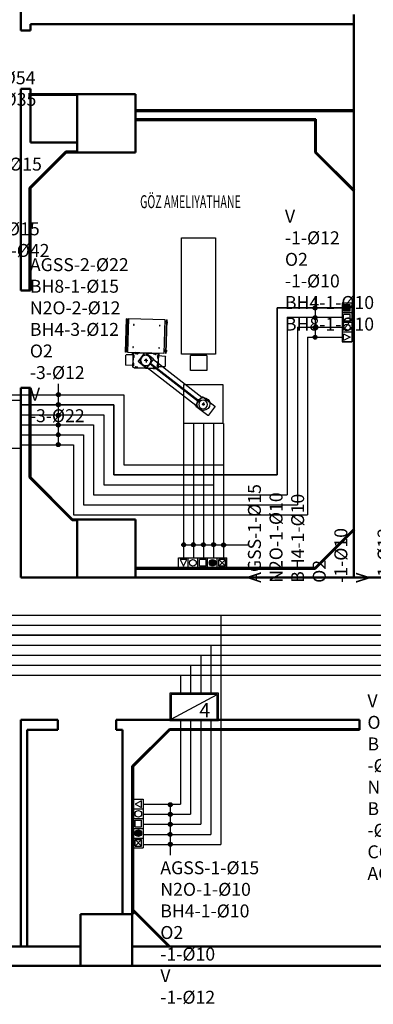
# Model space of a CAD drawing. Units: inches. Extents: x 64648 to 189303, y -140376 to -116342.
# Drawn here: x 126751 to 127296, y -124558 to -123036 of the extents above; entities that cross this region are included whole.
import ezdxf

# ---------------------------------------------------------------- set-up
doc = ezdxf.new("R2010")
doc.units = ezdxf.units.IN
doc.header["$MEASUREMENT"] = 0
for name, color, linetype in [('-MED GAZ HATTI', 220, 'Continuous'), ('_EA-BORU-KARBONDİOKSİT', 1, 'CARBONDIOXIDE_LINE'), ('MEDCAP', 7, 'Continuous'), ('MODUL', 7, 'Continuous'), ('pafta', 1, 'Continuous'), ('PANO', 2, 'Continuous'), ('PENDANT', 5, 'Continuous'), ('YATAK3', 7, 'Continuous'), ('YAZİ', 2, 'Continuous')]:
    doc.layers.add(name, color=color, linetype=linetype)
doc.layers.add('_EA-BORU-BAS. HAVA 8 BAR', color=252, linetype='Continuous', lineweight=35)
doc.layers.add('DUVAR', color=7, linetype='Continuous', lineweight=50)
doc.styles.add('100MH-040', font='arial.ttf', dxfattribs={"width": 0.6, "height": 0.4})
doc.styles.add('MAHAL', font='TROMANS.SHX', dxfattribs={"width": 0.5, "height": 0.6})
doc.styles.add('UNITE-YAZI', font='simplex.shx', dxfattribs={"height": 10})
doc.linetypes.add('AGSS-01', pattern='A,100,-5,["AGSS",Standard,S=2,R=0,X=5,Y=-1],-15', length=120)
doc.linetypes.add('AZOTPROTOKSIT_HATTI', pattern='A,1.25,-0.2,["N2O",Standard,S=0.1,R=0,X=-0.1,Y=-0.05],-0.25', length=1.7)
doc.linetypes.add('BASINÇLIHAVA4BAR_HATTI', pattern='A,1.25,-0.2,["BH4",Standard,S=0.1,R=0,X=-0.1,Y=-0.05],-0.25', length=1.7)
doc.linetypes.add('BASINÇLIHAVA8BAR_HATTI', pattern='A,1.25,-0.2,["BH8",Standard,S=0.1,R=0,X=-0.1,Y=-0.05],-0.25', length=1.7)
doc.linetypes.add('CARBONDIOXIDE_LINE', pattern='A,1.25,-0.2,["CO2",Standard,S=0.1,R=0,X=-0.1,Y=-0.05],-0.25', length=1.7)
doc.linetypes.add('OKSIJEN_HATTI', pattern='A,1.25,-0.2,["O2",Standard,S=0.1,R=0,X=-0.1,Y=-0.05],-0.15', length=1.6)
doc.linetypes.add('VAKUM_HATTI', pattern='A,1.25,-0.2,["V",Standard,S=0.1,R=0,X=-0.1,Y=-0.05],-0.1', length=1.55)

# ---------------------------------------------------------------- blocks, each defined once
blk = doc.blocks.new('pendant')
at = {"layer": 'PENDANT'}
for p, q in [((107308.2, -183825.7), (107255.9, -183826)), ((107255.9, -183826), (107256.2, -183881.7)), ((107307.8, -183822.1), (107256.2, -183822.5)), ((107256.2, -183823.6), (107256.2, -183822.5)), ((107256.2, -183823.6), (107307.8, -183823.2)), ((107258.8, -183823.5), (107258.9, -183826)), ((107259, -183822.3), (107259, -183822.4)), ((107259, -183822.3), (107259, -183822.4)), ((107260.9, -183822.3), (107259, -183822.3)), ((107260.9, -183822.3), (107259, -183822.3)), ((107259, -183822.4), (107259, -183822.4)), ((107259, -183822.4), (107259, -183822.4)), ((107259, -183822.4), (107259, -183822.4)), ((107259, -183822.4), (107261, -183822.4)), ((107260.9, -183822.3), (107261, -183822.4)), ((107260.9, -183822.3), (107261, -183822.3)), ((107260.9, -183822.3), (107261, -183822.3)), ((107261, -183822.4), (107261, -183822.3)), ((107261, -183822.4), (107261, -183822.4)), ((107261.1, -183823.5), (107261.1, -183826)), ((107302.9, -183823.3), (107303, -183825.7)), ((107303.1, -183822), (107303, -183822.1)), ((107303.1, -183822), (107303, -183822.1)), ((107305.1, -183822.1), (107303, -183822.1)), ((107303, -183822.1), (107303, -183822.1)), ((107303, -183822.1), (107303, -183822.1)), ((107303.1, -183822.1), (107303, -183822.1)), ((107303.1, -183822), (107305, -183822)), ((107303.1, -183822), (107305, -183822)), ((107305, -183822), (107305.1, -183822.1)), ((107305, -183822), (107305.1, -183822.1)), ((107305.1, -183822.1), (107305, -183822.1)), ((107305.1, -183822.1), (107305.1, -183822.1)), ((107305.1, -183822.1), (107305.1, -183822.1)), ((107307.8, -183822.1), (107305.1, -183822.1)), ((107305.2, -183823.2), (107305.2, -183825.7)), ((107307.8, -183822.1), (107307.8, -183822.1)), ((107307.8, -183823.2), (107307.8, -183822.1)), ((107308.6, -183881.4), (107308.2, -183825.7)), ((107311.8, -183832.9), (107308.2, -183832.9)), ((107311.8, -183834), (107308.2, -183834)), ((107310.5, -183834), (107329.9, -183833.9)), ((107329.9, -183834.1), (107310.5, -183834.2)), ((107311.8, -183834), (107312.1, -183823.4)), ((107312.1, -183834), (107312.1, -183834)), ((107312.6, -183834), (107312.2, -183834)), ((107315.6, -183833.8), (107312.5, -183833.8)), ((107327.5, -183822.8), (107312.7, -183822.9)), ((107315.9, -183834), (107314.5, -183834)), ((107315.9, -183834), (107315.9, -183834)), ((107324.4, -183833.9), (107325.9, -183833.9)), ((107324.4, -183833.9), (107324.4, -183833.9)), ((107324.8, -183833.7), (107327.8, -183833.7)), ((107327.7, -183833.9), (107328.2, -183833.9)), ((107328.5, -183833.9), (107328.1, -183823.3)), ((107328.2, -183833.9), (107328.2, -183833.9)), ((107308.3, -183841.1), (107308.3, -183838.1)), ((107308.7, -183871), (107308.5, -183836)), ((107308.5, -183838.2), (107308.5, -183837.7)), ((107308.5, -183838.2), (107308.5, -183837.7)), ((107308.5, -183837.7), (107308.5, -183837.7)), ((107308.5, -183841.5), (107308.5, -183841.5)), ((107308.7, -183836), (107308.9, -183871)), ((107331.9, -183870.8), (107331.6, -183835.9)), ((107331.9, -183835.9), (107332.1, -183870.8)), ((107331.9, -183837.5), (107331.9, -183837.5)), ((107331.9, -183838), (107331.9, -183837.6)), ((107331.9, -183841.3), (107331.9, -183839.9)), ((107331.9, -183841.3), (107331.9, -183841.3)), ((107332.1, -183841), (107332.1, -183837.9)), ((107317.4, -183854.1, 0.8), (107323.1, -183854.1, 0.8)), ((107320.3, -183857, 0.8), (107320.2, -183851.2, 0.8)), ((107308.5, -183865.9), (107308.5, -183869)), ((107312.1, -183873), (107308.5, -183873)), ((107312.1, -183874.1), (107308.5, -183874.1)), ((107308.7, -183865.5), (107308.7, -183865.5)), ((107308.7, -183865.6), (107308.7, -183867)), ((107308.7, -183868.8), (107308.7, -183869.3)), ((107308.7, -183869.3), (107308.7, -183869.3)), ((107310.7, -183872.8), (107330.1, -183872.6)), ((107330.1, -183872.9), (107310.7, -183873)), ((107312.1, -183873), (107312.5, -183883.6)), ((107312.9, -183873), (107312.4, -183873)), ((107312.4, -183873), (107312.4, -183873)), ((107315.8, -183873.2), (107312.8, -183873.2)), ((107316.2, -183873), (107314.7, -183873)), ((107316.2, -183873), (107316.2, -183873)), ((107324.7, -183872.9), (107326.1, -183872.9)), ((107324.7, -183872.9), (107324.7, -183872.9)), ((107325, -183873.1), (107328.1, -183873.1)), ((107327.9, -183872.9), (107328.4, -183872.9)), ((107328.4, -183872.9), (107328.4, -183872.9)), ((107328.8, -183872.9), (107328.5, -183883.5)), ((107332.1, -183865.4), (107332.1, -183866.9)), ((107332.1, -183865.4), (107332.1, -183865.4)), ((107332.1, -183868.7), (107332.1, -183869.2)), ((107332.1, -183869.2), (107332.1, -183869.2)), ((107332.3, -183865.7), (107332.3, -183868.8)), ((107256.2, -183881.7), (107308.6, -183881.4)), ((107256.6, -183884.1), (107308.2, -183883.8)), ((107256.6, -183884.1), (107256.6, -183885.3)), ((107308.2, -183884.9), (107256.6, -183885.3)), ((107256.6, -183885.3), (107256.6, -183885.3)), ((107259.2, -183884.1), (107259.2, -183881.7)), ((107259.4, -183885.2), (107259.4, -183885.3)), ((107261.3, -183885.3), (107259.4, -183885.4)), ((107259.4, -183885.4), (107259.4, -183885.3)), ((107259.4, -183885.4), (107259.4, -183885.3)), ((107259.4, -183885.3), (107259.4, -183885.3)), ((107259.4, -183885.3), (107259.4, -183885.3)), ((107259.4, -183885.3), (107261.4, -183885.3)), ((107261.3, -183885.4), (107259.4, -183885.4)), ((107261.3, -183885.3), (107261.4, -183885.3)), ((107261.3, -183885.4), (107261.4, -183885.3)), ((107261.3, -183885.3), (107261.4, -183885.3)), ((107261.4, -183885.2), (107261.4, -183885.3)), ((107261.4, -183885.3), (107261.4, -183885.3)), ((107261.5, -183884.1), (107261.5, -183881.7)), ((107303.3, -183883.8), (107303.3, -183881.4)), ((107303.5, -183885), (107303.5, -183885)), ((107303.5, -183885.1), (107303.5, -183885)), ((107303.5, -183885.1), (107303.5, -183885)), ((107303.5, -183885), (107303.5, -183885)), ((107303.5, -183885), (107303.5, -183885)), ((107303.5, -183885.1), (107305.4, -183885)), ((107305.5, -183885), (107303.5, -183885)), ((107303.5, -183885.1), (107305.4, -183885.1)), ((107305.5, -183885), (107305.4, -183885)), ((107305.4, -183885), (107305.5, -183885)), ((107305.4, -183885.1), (107305.5, -183885)), ((107305.5, -183884.9), (107305.5, -183885)), ((107308.2, -183884.9), (107305.5, -183885)), ((107305.5, -183885), (107305.5, -183885)), ((107305.6, -183883.8), (107305.6, -183881.4)), ((107308.2, -183883.8), (107308.2, -183884.9)), ((107308.2, -183884.9), (107308.2, -183884.9)), ((107327.9, -183884), (107313.1, -183884.1))]:
    blk.add_line(p, q, dxfattribs=at)
for centre, radius in [((107265.4, -183833.8), 0.501), ((107265.4, -183833.8), 0.251), ((107299.9, -183833.5), 0.501), ((107299.9, -183833.5), 0.251), ((107315.1, -183834.9), 0.668), ((107325.2, -183834.8), 0.668), ((107309.4, -183840.7), 0.668), ((107309.6, -183838.4), 0.668), ((107309.4, -183840.7), 0.334), ((107309.6, -183838.4), 0.334), ((107320.3, -183853.4), 8.35), ((107312.9, -183835.1), 0.668), ((107312.9, -183835.1), 0.334), ((107315.1, -183834.9), 0.334), ((107325.2, -183834.8), 0.334), ((107327.5, -183835), 0.668), ((107327.5, -183835), 0.334), ((107330.7, -183838.3), 0.668), ((107331, -183840.5), 0.668), ((107330.7, -183838.3), 0.334), ((107331, -183840.5), 0.334), ((107265.6, -183873.8), 0.501), ((107265.6, -183873.8), 0.251), ((107300.2, -183873.6), 0.501), ((107300.2, -183873.6), 0.251), ((107309.6, -183866.3), 0.668), ((107309.8, -183868.6), 0.668), ((107309.6, -183866.3), 0.334), ((107309.8, -183868.6), 0.334), ((107313.1, -183871.8), 0.668), ((107313.1, -183871.8), 0.334), ((107315.4, -183872.1), 0.668), ((107315.4, -183872.1), 0.334), ((107325.4, -183872), 0.668), ((107325.4, -183872), 0.334), ((107327.7, -183871.7), 0.668), ((107327.7, -183871.7), 0.334), ((107330.9, -183868.5), 0.668), ((107331.2, -183866.2), 0.668), ((107330.9, -183868.5), 0.334), ((107331.2, -183866.2), 0.334)]:
    blk.add_circle(centre, radius, dxfattribs=at)
for centre, radius, start, end in [((107310.5, -183836), 2, 90.3759, 180.3759), ((107310.5, -183836), 1.78, 90.3759, 180.3759), ((107312.7, -183823.4), 0.557, 90.3759, 178.3759), ((107312.5, -183834.2), 0.431, 90.4451, 148.0297), ((107312.2, -183834, 0), 0.0111, 180.3759, 270.3759), ((107315.6, -183834.2), 0.431, 32.7222, 90.3068), ((107315.9, -183834, 0), 0.0111, 270.3759, 0.3759), ((107324.8, -183834.1), 0.431, 90.4451, 148.0297), ((107324.4, -183833.9, 0), 0.0111, 180.3759, 270.3759), ((107327.5, -183823.3), 0.557, 2.3759, 90.3759), ((107327.8, -183834.1), 0.431, 32.7222, 90.3068), ((107328.2, -183833.9, 0), 0.0111, 270.3759, 0.3759), ((107329.9, -183835.9), 2, 0.3759, 90.3759), ((107329.9, -183835.9), 1.78, 0.3759, 90.3759), ((107308.7, -183838.1), 0.431, 122.7222, 180.3068), ((107308.7, -183841.1), 0.431, 180.4451, 238.0297), ((107308.5, -183837.7, 0), 0.0111, 0.3759, 90.3759), ((107308.5, -183841.5, 0), 0.0111, 270.3759, 0.3759), ((107312.9, -183835.1), 0.334, 88.1905, 239.3732), ((107312.7, -183835.5), 0.0557, 47.6441, 59.3732), ((107315.1, -183834.9), 0.334, 88.1905, 219.3207), ((107314.8, -183835.1), 0.0557, 24.376, 39.3207), ((107327.1, -183835), 0.0557, 338.7323, 0.3759), ((107327.5, -183835), 0.334, 90.7668, 180.3759), ((107330.4, -183838.1), 0.0557, 310.7543, 329.3732), ((107330.7, -183838.3), 0.334, 0.0478, 149.3732), ((107331, -183840.5), 0.334, 358.1905, 129.3207), ((107330.8, -183840.2), 0.0557, 294.376, 309.3207), ((107331.7, -183837.9), 0.431, 0.4451, 58.0297), ((107331.9, -183837.6, 0), 0.0111, 90.3759, 180.3759), ((107331.7, -183841), 0.431, 302.7222, 0.3068), ((107331.9, -183841.3, 0), 0.0111, 180.3759, 270.3759), ((107308.9, -183865.9), 0.431, 122.7222, 180.3068), ((107308.9, -183869), 0.431, 180.4451, 238.0297), ((107308.7, -183865.6, 0), 0.0111, 0.3759, 90.3759), ((107308.8, -183869.1), 0.0668, 141.3759, 180.3759), ((107308.8, -183869.1), 0.0668, 141.3759, 180.3759), ((107308.7, -183869.3, 0), 0.0111, 270.3759, 0.3759), ((107310.7, -183871), 2, 180.3759, 270.3759), ((107310.7, -183871), 1.78, 180.3759, 270.3759), ((107309.6, -183866.3), 0.334, 178.1905, 309.3207), ((107309.8, -183868.6), 0.334, 180.0478, 329.3732), ((107309.8, -183866.6), 0.0557, 114.376, 129.3207), ((107310.2, -183868.8), 0.0557, 130.7543, 149.3732), ((107312.4, -183873, 0), 0.0111, 90.3759, 180.3759), ((107312.8, -183872.8), 0.431, 212.7222, 270.3068), ((107313.1, -183871.8), 0.334, 270.7668, 0.3759), ((107313.5, -183871.8), 0.0557, 158.7323, 180.3759), ((107315.8, -183872.7), 0.431, 270.4451, 328.0297), ((107316.2, -183873, 0), 0.0111, 0.3759, 90.3759), ((107324.7, -183872.9, 0), 0.0111, 90.3759, 180.3759), ((107325, -183872.7), 0.431, 212.7222, 270.3068), ((107325.4, -183872), 0.334, 268.1905, 39.3207), ((107325.7, -183871.7), 0.0557, 204.376, 219.3207), ((107327.7, -183871.7), 0.334, 268.1905, 59.3732), ((107327.9, -183871.4), 0.0557, 227.6441, 239.3732), ((107328.1, -183872.7), 0.431, 270.4451, 328.0297), ((107328.4, -183872.9, 0), 0.0111, 0.3759, 90.3759), ((107330.1, -183870.9), 2, 270.3759, 0.3759), ((107330.1, -183870.9), 1.78, 270.3759, 0.3759), ((107331.9, -183865.8), 0.431, 0.4451, 58.0297), ((107332.1, -183865.4, 0), 0.0111, 90.3759, 180.3759), ((107331.9, -183868.8), 0.431, 302.7222, 0.3068), ((107332, -183869), 0.0668, 0.3759, 39.3759), ((107332.1, -183869.2, 0), 0.0111, 180.3759, 270.3759), ((107313.1, -183883.6), 0.557, 182.3759, 270.3759), ((107327.9, -183883.5), 0.557, 270.3759, 358.3759)]:
    blk.add_arc(centre, radius, start, end, dxfattribs=at)
blk = doc.blocks.new('saf')
at = {"layer": 'PENDANT'}
for p, q in [((107483.1, -183895.2), (107483.1, -183945.3)), ((107533.2, -183895.2), (107483.1, -183895.2)), ((107533.2, -183945.3), (107533.2, -183895.2)), ((107506.3, -183920.3), (107509.9, -183920.3)), ((107508.1, -183918.5), (107508.1, -183922)), ((107483.1, -183945.3), (107533.2, -183945.3))]:
    blk.add_line(p, q, dxfattribs=at)
at = {"layer": 'PENDANT', "extrusion": (0, 0, -1)}
blk.add_ellipse((107508.1, -183920.3), major_axis=(8.35, 0.03), ratio=1, start_param=0.00384, end_param=6.287025, dxfattribs=at)
blk = doc.blocks.new('koll')
at = {"layer": 'PENDANT'}
for p, q in [((107364.2, -183842.6), (107354.9, -183855.1)), ((107365.8, -183842.4), (107377.4, -183851)), ((107355.1, -183856.6), (107366.7, -183865.3)), ((107367.7, -183854.9), (107364.8, -183852.8)), ((107367.3, -183852.4), (107365.2, -183855.2)), ((107377.6, -183852.6), (107368.3, -183865.1)), ((107372.6, -183859.3), (107448.4, -183915.9)), ((107373.3, -183858.4), (107449.1, -183915)), ((107377.6, -183852.6), (107453.4, -183909.2)), ((107368.3, -183865.1), (107444.1, -183921.7)), ((107453.4, -183909.2), (107444.1, -183921.7)), ((107455, -183909), (107473.7, -183923)), ((107444.3, -183923.3), (107463.1, -183937.2)), ((107456.9, -183921.5), (107454.1, -183919.4)), ((107456.5, -183919), (107454.4, -183921.9)), ((107474, -183924.5), (107464.6, -183937))]:
    blk.add_line(p, q, dxfattribs=at)
for centre, radius in [((107366.2, -183853.8), 8.35), ((107455.5, -183920.4), 6.68)]:
    blk.add_circle(centre, radius, dxfattribs=at)
for centre, start, end in [((107365.1, -183843.2), 53.2553, 143.2553), ((107355.8, -183855.7), 143.2553, 233.2553), ((107376.7, -183851.9), 323.2553, 53.2553), ((107367.4, -183864.4), 233.2553, 323.2553), ((107454.3, -183909.9), 53.2553, 143.2553), ((107445, -183922.4), 143.2553, 233.2553), ((107473.1, -183923.9), 323.2553, 53.2553), ((107463.8, -183936.3), 233.2553, 323.2553)]:
    blk.add_arc(centre, 1.11, start, end, dxfattribs=at)
blk = doc.blocks.new('ameliyat yatak')
at = {"layer": 'YATAK3'}
for p, q in [((112285.4, -183881.4), (112285.4, -183933.9)), ((112465.4, -183881.4), (112285.4, -183881.4)), ((112465.4, -183933.9), (112465.4, -183881.4)), ((112465.4, -183895.2), (112465.4, -183920.2)), ((112490.4, -183895.2), (112467.4, -183895.2)), ((112467.4, -183920.2), (112467.4, -183895.2)), ((112490.4, -183920.2), (112490.4, -183895.2)), ((112467.4, -183920.2), (112490.4, -183920.2)), ((112285.4, -183933.9), (112465.4, -183933.9))]:
    blk.add_line(p, q, dxfattribs=at)

msp = doc.modelspace()

# ---------------------------------------------------------------- hatches: boundary and pattern name
at = {"layer": 'MEDCAP', "lineweight": -2, "ltscale": 4}
h = msp.add_hatch(color=256, dxfattribs=at)
h.paths.add_polyline_path([(127203.7, -123481.3, 0.446763), (127206.7, -123484.8, 0.446763), (127209.8, -123481.3)])
h.paths.add_polyline_path([(127203.7, -123481.3), (127206.7, -123481.3), (127206.7, -123478.6, 0.382396)])
h.paths.add_polyline_path([(127206.7, -123478.6), (127206.7, -123481.3), (127209.8, -123481.3, 0.382396)])
h = msp.add_hatch(color=256, dxfattribs=at)
h.paths.add_polyline_path([(127203.7, -123496.1, 0.446763), (127206.7, -123499.5, 0.446763), (127209.8, -123496.1)])
h.paths.add_polyline_path([(127203.7, -123496.1), (127206.7, -123496.1), (127206.7, -123493.4, 0.382396)])
h.paths.add_polyline_path([(127206.7, -123493.4), (127206.7, -123496.1), (127209.8, -123496.1, 0.382396)])
h = msp.add_hatch(color=256, dxfattribs=at)
h.paths.add_polyline_path([(127203.7, -123511.3, 0.446763), (127206.7, -123514.7, 0.446763), (127209.8, -123511.3)])
h.paths.add_polyline_path([(127203.7, -123511.3), (127206.7, -123511.3), (127206.7, -123508.6, 0.382396)])
h.paths.add_polyline_path([(127206.7, -123508.6), (127206.7, -123511.3), (127209.8, -123511.3, 0.382396)])
h = msp.add_hatch(color=256, dxfattribs=at)
h.paths.add_polyline_path([(127203.7, -123526.5, 0.446763), (127206.7, -123529.9, 0.446763), (127209.8, -123526.5)])
h.paths.add_polyline_path([(127203.7, -123526.5), (127206.7, -123526.5), (127206.7, -123523.8, 0.382396)])
h.paths.add_polyline_path([(127206.7, -123523.8), (127206.7, -123526.5), (127209.8, -123526.5, 0.382396)])
h = msp.add_hatch(color=256, dxfattribs=at)
h.paths.add_polyline_path([(126807.5, -123615.4, 0.446763), (126810.6, -123618.8, 0.446763), (126813.6, -123615.4)])
h.paths.add_polyline_path([(126807.5, -123615.4), (126810.6, -123615.4), (126810.6, -123612.7, 0.382396)])
h.paths.add_polyline_path([(126810.6, -123612.7), (126810.6, -123615.4), (126813.6, -123615.4, 0.382396)])
h = msp.add_hatch(color=256, dxfattribs=at)
h.paths.add_polyline_path([(126807.4, -123630.8, 0.446763), (126810.4, -123634.2, 0.446763), (126813.5, -123630.8)])
h.paths.add_polyline_path([(126807.4, -123630.8), (126810.4, -123630.8), (126810.4, -123628.1, 0.382396)])
h.paths.add_polyline_path([(126810.4, -123628.1), (126810.4, -123630.8), (126813.5, -123630.8, 0.382396)])
h = msp.add_hatch(color=256, dxfattribs=at)
h.paths.add_polyline_path([(126807.3, -123647.3, 0.446763), (126810.3, -123650.7, 0.446763), (126813.4, -123647.3)])
h.paths.add_polyline_path([(126807.3, -123647.3), (126810.3, -123647.3), (126810.3, -123644.6, 0.382396)])
h.paths.add_polyline_path([(126810.3, -123644.6), (126810.3, -123647.3), (126813.4, -123647.3, 0.382396)])
h = msp.add_hatch(color=256, dxfattribs=at)
h.paths.add_polyline_path([(126807.3, -123662.1, 0.446763), (126810.3, -123665.5, 0.446763), (126813.4, -123662.1)])
h.paths.add_polyline_path([(126807.3, -123662.1), (126810.3, -123662.1), (126810.3, -123659.4, 0.382396)])
h.paths.add_polyline_path([(126810.3, -123659.4), (126810.3, -123662.1), (126813.4, -123662.1, 0.382396)])
h = msp.add_hatch(color=256, dxfattribs=at)
h.paths.add_polyline_path([(126807.3, -123677.3, 0.446763), (126810.3, -123680.7, 0.446763), (126813.4, -123677.3)])
h.paths.add_polyline_path([(126807.3, -123677.3), (126810.3, -123677.3), (126810.3, -123674.6, 0.382396)])
h.paths.add_polyline_path([(126810.3, -123674.6), (126810.3, -123677.3), (126813.4, -123677.3, 0.382396)])
h = msp.add_hatch(color=256, dxfattribs=at)
h.paths.add_polyline_path([(126807.3, -123692.5, 0.446763), (126810.3, -123695.9, 0.446763), (126813.4, -123692.5)])
h.paths.add_polyline_path([(126807.3, -123692.5), (126810.3, -123692.5), (126810.3, -123689.7, 0.382396)])
h.paths.add_polyline_path([(126810.3, -123689.7), (126810.3, -123692.5), (126813.4, -123692.5, 0.382396)])
h = msp.add_hatch(color=256, dxfattribs=at)
h.paths.add_polyline_path([(127049.6, -123850.3, 0.446763), (127053, -123847.3, 0.446763), (127049.6, -123844.2)])
h.paths.add_polyline_path([(127049.6, -123850.3), (127049.6, -123847.3), (127046.8, -123847.3, 0.382396)])
h.paths.add_polyline_path([(127046.8, -123847.3), (127049.6, -123847.3), (127049.6, -123844.2, 0.382396)])
h = msp.add_hatch(color=256, dxfattribs=at)
h.paths.add_polyline_path([(127003.7, -123850.6, 0.446763), (127007.1, -123847.6, 0.446763), (127003.7, -123844.5)])
h.paths.add_polyline_path([(127003.7, -123850.6), (127003.7, -123847.6), (127000.9, -123847.6, 0.382396)])
h.paths.add_polyline_path([(127000.9, -123847.6), (127003.7, -123847.6), (127003.7, -123844.5, 0.382396)])
h = msp.add_hatch(color=256, dxfattribs=at)
h.paths.add_polyline_path([(127018.4, -123850.6, 0.446763), (127021.8, -123847.6, 0.446763), (127018.4, -123844.5)])
h.paths.add_polyline_path([(127018.4, -123850.6), (127018.4, -123847.6), (127015.7, -123847.6, 0.382396)])
h.paths.add_polyline_path([(127015.7, -123847.6), (127018.4, -123847.6), (127018.4, -123844.5, 0.382396)])
h = msp.add_hatch(color=256, dxfattribs=at)
h.paths.add_polyline_path([(127033.9, -123850.5, 0.446763), (127037.3, -123847.5, 0.446763), (127033.9, -123844.4)])
h.paths.add_polyline_path([(127033.9, -123850.5), (127033.9, -123847.5), (127031.2, -123847.5, 0.382396)])
h.paths.add_polyline_path([(127031.2, -123847.5), (127033.9, -123847.5), (127033.9, -123844.4, 0.382396)])
h = msp.add_hatch(color=256, dxfattribs=at)
h.paths.add_polyline_path([(127065.1, -123850.8, 0.446763), (127068.5, -123847.8, 0.446763), (127065.1, -123844.7)])
h.paths.add_polyline_path([(127065.1, -123850.8), (127065.1, -123847.8), (127062.3, -123847.8, 0.382396)])
h.paths.add_polyline_path([(127062.3, -123847.8), (127065.1, -123847.8), (127065.1, -123844.7, 0.382396)])
h = msp.add_hatch(color=256, dxfattribs=at)
h.paths.add_polyline_path([(126980, -124248.9, 0.446763), (126983.1, -124252.3, 0.446763), (126986.2, -124248.9)])
h.paths.add_polyline_path([(126980, -124248.9), (126983.1, -124248.9), (126983.1, -124246.2, 0.382396)])
h.paths.add_polyline_path([(126983.1, -124246.2), (126983.1, -124248.9), (126986.2, -124248.9, 0.382396)])
h = msp.add_hatch(color=256, dxfattribs=at)
h.paths.add_polyline_path([(126980, -124263.7, 0.446763), (126983.1, -124267.1, 0.446763), (126986.2, -124263.7)])
h.paths.add_polyline_path([(126980, -124263.7), (126983.1, -124263.7), (126983.1, -124260.9, 0.382396)])
h.paths.add_polyline_path([(126983.1, -124260.9), (126983.1, -124263.7), (126986.2, -124263.7, 0.382396)])
h = msp.add_hatch(color=256, dxfattribs=at)
h.paths.add_polyline_path([(126980, -124279.2, 0.446763), (126983.1, -124282.6, 0.446763), (126986.2, -124279.2)])
h.paths.add_polyline_path([(126980, -124279.2), (126983.1, -124279.2), (126983.1, -124276.5, 0.382396)])
h.paths.add_polyline_path([(126983.1, -124276.5), (126983.1, -124279.2), (126986.2, -124279.2, 0.382396)])
h = msp.add_hatch(color=256, dxfattribs=at)
h.paths.add_polyline_path([(126980, -124294.8, 0.446763), (126983, -124298.2, 0.446763), (126986.1, -124294.8)])
h.paths.add_polyline_path([(126980, -124294.8), (126983, -124294.8), (126983, -124292.1, 0.382396)])
h.paths.add_polyline_path([(126983, -124292.1), (126983, -124294.8), (126986.1, -124294.8, 0.382396)])
h = msp.add_hatch(color=256, dxfattribs=at)
h.paths.add_polyline_path([(126980.2, -124310, 0.446763), (126983.3, -124313.4, 0.446763), (126986.3, -124310)])
h.paths.add_polyline_path([(126980.2, -124310), (126983.3, -124310), (126983.3, -124307.2, 0.382396)])
h.paths.add_polyline_path([(126983.3, -124307.2), (126983.3, -124310), (126986.3, -124310, 0.382396)])
at = {"layer": 'MODUL'}
msp.add_hatch(color=59, dxfattribs=at).paths.add_polyline_path([(127260.9, -123486.8), (127260.9, -123476.6), (127250.6, -123476.6), (127250.6, -123486.8)])
h = msp.add_hatch(color=5, dxfattribs=at)
edge = h.paths.add_edge_path()
edge.add_arc((127048.2, -123875.3), 5.12, 0, 360)
h = msp.add_hatch(color=5, dxfattribs=at)
edge = h.paths.add_edge_path()
edge.add_arc((126933.9, -124293.2), 5.12, 0, 360)

# ---------------------------------------------------------------- linework, layer by layer
at = {"layer": '-MED GAZ HATTI', "color": 59, "linetype": 'BASINÇLIHAVA4BAR_HATTI', "lineweight": -3, "ltscale": 150}
for p, q in [((127163.8, -123495.8, 0), (127248.2, -123495.8, 0)), ((127163.8, -123495.8, 0), (127163.8, -123770.4, 0)), ((127034.5, -123660, 0), (127034.5, -123868.2, 0)), ((126751.5, -123662.1, 0), (126864.9, -123662.1, 0)), ((126864.9, -123662.1, 0), (126864.9, -123770.4, 0)), ((126864.9, -123770.4, 0), (127163.8, -123770.4, 0)), ((126510.6, -124018.2, 0), (132372.1, -124018.2, 0)), ((127030.1, -124018.2, 0), (127030.1, -124076.7, 0)), ((127030.1, -124119, 0), (127030.1, -124279.5, 0)), ((126941.4, -124279.5, 0), (127030.1, -124279.5, 0))]:
    msp.add_line(p, q, dxfattribs=at)
at = {"layer": '-MED GAZ HATTI', "color": 7, "linetype": 'OKSIJEN_HATTI', "lineweight": -3, "ltscale": 150}
for p, q in [((127179.3, -123511.3), (127248.2, -123511.3, 0)), ((127179.3, -123511.3), (127179.3, -123785.9)), ((127019, -123660.1, 0), (127019, -123868.2, 0)), ((126751.5, -123677.6), (126849.4, -123677.6)), ((126849.4, -123677.6), (126849.4, -123785.9)), ((126849.4, -123785.9), (127179.3, -123785.9, 0)), ((126510.6, -124033.7, 0), (132356.6, -124033.7, 0)), ((127014.6, -124033.7), (127014.6, -124076.7)), ((127014.6, -124119), (127014.6, -124264, 0)), ((126941.4, -124264, 0), (127014.6, -124264, 0))]:
    msp.add_line(p, q, dxfattribs=at)
at = {"layer": '-MED GAZ HATTI', "color": 2, "linetype": 'VAKUM_HATTI', "lineweight": -3, "ltscale": 150}
for p, q in [((127194.8, -123526.8, 0), (127248.2, -123526.8, 0)), ((127194.8, -123526.8, 0), (127194.8, -123801.4, 0)), ((127003.5, -123660.2, 0), (127003.5, -123868.2, 0)), ((126751.5, -123693.1), (126833.9, -123693.1, 0)), ((126833.9, -123693.1, 0), (126833.9, -123801.4, 0)), ((126833.9, -123801.4), (127194.8, -123801.4, 0)), ((126510.6, -124049.2, 0), (132341.1, -124049.2, 0)), ((126999.1, -124049.2), (126999.1, -124076.7, 0)), ((126999.1, -124119, 0), (126999.1, -124248.5, 0)), ((126941.4, -124248.5), (126999.1, -124248.5, 0))]:
    msp.add_line(p, q, dxfattribs=at)
at = {"layer": '-MED GAZ HATTI', "color": 220, "linetype": 'AGSS-01', "ltscale": 7}
for p, q in [((126646.4, -123615.6, 0), (126911.4, -123615.6, 0)), ((126911.4, -123615.6, 0), (126911.4, -123723.9, 0)), ((127065.5, -123659.9, 0), (127065.5, -123868.2, 0)), ((126911.4, -123723.9, 0), (127065.5, -123723.9, 0)), ((125573.2, -123956.2, 0), (128095.1, -123956.2, 0)), ((127061.1, -123956.2, 0), (127061.1, -124310.5, 0)), ((126941.4, -124310.5, 0), (127061.1, -124310.5, 0))]:
    msp.add_line(p, q, dxfattribs=at)
at = {"layer": '-MED GAZ HATTI', "color": 5, "linetype": 'AZOTPROTOKSIT_HATTI', "lineweight": -3, "ltscale": 150}
for p, q in [((126751.5, -123646.6), (126880.4, -123646.6)), ((126880.4, -123646.6), (126880.4, -123754.9)), ((127050, -123659.9, 0), (127050, -123868.2, 0)), ((126880.4, -123754.9), (127050, -123754.9)), ((126510.6, -124002.7, 0), (132387.6, -124002.7, 0)), ((127045.6, -124002.7), (127045.6, -124076.7)), ((127045.6, -124119), (127045.6, -124295)), ((126941.4, -124295, 0), (127045.6, -124295, 0))]:
    msp.add_line(p, q, dxfattribs=at)
at = {"layer": '_EA-BORU-BAS. HAVA 8 BAR', "linetype": 'BASINÇLIHAVA8BAR_HATTI', "ltscale": 150}
for p, q in [((127148.3, -123481.3, 0), (127248.2, -123481.3, 0)), ((127148.3, -123481.3, 0), (127148.3, -123739.4, 0)), ((126751.5, -123631.1, 0), (126895.9, -123631.1, 0)), ((126895.9, -123631.1, 0), (126895.9, -123739.4, 0)), ((126895.9, -123739.4, 0), (127148.3, -123739.4, 0)), ((126510.6, -123987.2, 0), (132403.1, -123987.2, 0))]:
    msp.add_line(p, q, dxfattribs=at)
at = {"layer": '_EA-BORU-KARBONDİOKSİT', "ltscale": 150}
msp.add_line((126630.9, -123971.7, 0), (128072.4, -123971.7, 0), dxfattribs=at)
at = {"layer": 'DUVAR'}
for p, q in [((126752.4, -122809.4), (126752.4, -123053.1)), ((126767.4, -123053.1), (126752.4, -123053.1)), ((126767.4, -123043.1), (126767.4, -123053.1)), ((127266.5, -123043.1), (126767.4, -123043.1)), ((126752.4, -123143.1), (126752.4, -123454.8)), ((126767.4, -123143.1), (126752.4, -123143.1)), ((126767.4, -123143.1), (126767.4, -123226.2)), ((126929.5, -123176.2), (127266.5, -123176.2)), ((126929.5, -123177.4), (127266.5, -123177.4)), ((126839.5, -123226.2), (126767.4, -123226.2)), ((126767.4, -123454.8), (126752.4, -123454.8)), ((126752.4, -123604.8), (126752.4, -123898.3)), ((126767.4, -123604.8), (126752.4, -123604.8)), ((126839.4, -123898.3), (126752.4, -123898.3)), ((126839.4, -123898.3), (126772.4, -123898.3)), ((126929.4, -123898.3), (127266.5, -123898.3)), ((126929.4, -123898.3), (127266.5, -123898.3)), ((126752.4, -124468.3), (126752.4, -124118.3)), ((126809.5, -124118.3), (126752.4, -124118.3)), ((126762.4, -124468.3), (126762.4, -124133.3)), ((126809.5, -124133.3), (126762.4, -124133.3)), ((126809.5, -124133.3), (126809.5, -124118.3)), ((127275.1, -124118.3), (126899.5, -124118.3)), ((126899.5, -124133.3), (126899.5, -124118.3)), ((126909.5, -124133.3), (126899.5, -124133.3)), ((126909.5, -124418.3), (126909.5, -124133.3)), ((127275.1, -124118.3), (127275.1, -124133.3)), ((127275.1, -124118.3), (127275.1, -124133.5))]:
    msp.add_line(p, q, dxfattribs=at)
at = {"layer": 'DUVAR', "linetype": 'Continuous'}
for p, q in [((127266.5, -123028.1), (127266.5, -123898.3)), ((126839.5, -123151.2), (126767.4, -123151.2)), ((126839.5, -123152.4), (126767.4, -123152.4)), ((126839.5, -123151.2), (126839.5, -123241.2)), ((126839.5, -123151.2), (126929.5, -123151.2)), ((126929.5, -123151.2), (126929.5, -123241.2)), ((126929.5, -123190), (127207.7, -123190)), ((127207.7, -123240.7), (127207.7, -123190)), ((126929.5, -123191.2), (127206.5, -123191.2)), ((127206.5, -123241.2), (127206.5, -123191.2)), ((126822, -123240), (126766.2, -123295.8)), ((126822.5, -123241.2), (126767.4, -123296.3)), ((126839.5, -123240), (126822, -123240)), ((126839.5, -123241.2), (126822.5, -123241.2)), ((126839.5, -123241.2), (126929.5, -123241.2)), ((127266.5, -123301.2), (127206.5, -123241.2)), ((127267.4, -123300.3), (127207.7, -123240.7)), ((126766.2, -123295.8), (126766.2, -123454.8)), ((126767.4, -123296.3), (126767.4, -123454.8)), ((126766.2, -123604.8), (126766.2, -123743.8)), ((126767.4, -123604.8), (126767.4, -123743.3)), ((126766.2, -123743.8), (126831.9, -123809.5)), ((126767.4, -123743.3), (126832.4, -123808.3)), ((126839.5, -123809.5), (126831.9, -123809.5)), ((126839.5, -123808.3), (126832.4, -123808.3)), ((126839.5, -123808.3), (126929.5, -123808.3)), ((126839.5, -123808.3), (126839.5, -123898.3)), ((126839.5, -123808.3), (126929.5, -123808.3)), ((126839.5, -123808.3), (126839.5, -123898.3)), ((126929.5, -123808.3), (126929.5, -123898.3)), ((126929.5, -123808.3), (126929.5, -123898.3)), ((127266.5, -123823.3), (127206.5, -123883.3)), ((127267.4, -123824.1), (127207, -123884.5)), ((126929.4, -123883.3), (127206.5, -123883.3)), ((126929.4, -123884.5), (127207, -123884.5)), ((126839.5, -123898.3), (126929.5, -123898.3)), ((126839.5, -123898.3), (126929.5, -123898.3)), ((127266.5, -123898.3), (127956.5, -123898.3)), ((127266.5, -123898.3), (127956.5, -123898.3)), ((126982, -124132.3), (126924.5, -124189.8)), ((127275.1, -124132.3), (126982, -124132.3)), ((126982.5, -124133.5), (126925.7, -124190.3)), ((127275.1, -124133.5), (126982.5, -124133.5)), ((126924.5, -124418.3), (126924.5, -124189.8)), ((126925.7, -124418.3), (126925.7, -124190.3)), ((126844.5, -124418.3), (126924.5, -124418.3)), ((126844.5, -124418.3), (126844.5, -124498.3)), ((126844.5, -124418.3), (126924.5, -124418.3)), ((126844.5, -124418.3), (126844.5, -124498.3)), ((126981, -124468.3), (126924, -124411.3)), ((126982.7, -124468.3), (126924.5, -124410.1)), ((126924.5, -124418.3), (126924.5, -124498.3)), ((126924.5, -124418.3), (126924.5, -124498.3)), ((126262.4, -124468.3), (126844.5, -124468.3)), ((126924.5, -124468.3), (127546.5, -124468.3)), ((126262.4, -124498.3), (126844.5, -124498.3)), ((126844.5, -124498.3), (126924.5, -124498.3)), ((126844.5, -124498.3), (126924.5, -124498.3)), ((126924.5, -124498.3), (127546.5, -124498.3))]:
    msp.add_line(p, q, dxfattribs=at)
at = {"layer": 'MEDCAP', "lineweight": -2, "ltscale": 4}
for p, q in [((127206.7, -123463.5, 0), (127206.7, -123528.3, 0)), ((126810.3, -123598.7, 0), (126810.3, -123694.2, 0)), ((127004, -123847.6), (127104.5, -123847.6)), ((126983.1, -124248.6), (126983.1, -124327.1))]:
    msp.add_line(p, q, dxfattribs=at)
for centre in [(127206.7, -123481.7, 0), (127206.7, -123496.5, 0), (127206.7, -123511.7, 0), (127206.7, -123526.8, 0), (126810.6, -123615.7, 0), (126810.4, -123631.1, 0), (126810.3, -123647.6, 0), (126810.3, -123662.4, 0), (126810.3, -123677.6, 0), (126810.3, -123692.8, 0), (127049.9, -123847.3), (127004, -123847.6), (127018.8, -123847.6), (127034.3, -123847.5), (127065.4, -123847.8), (126983.1, -124249.2), (126983.1, -124264), (126983.1, -124279.5), (126983, -124295.1), (126983.3, -124310.3)]:
    msp.add_circle(centre, 3.07, dxfattribs=at)
at = {"layer": 'MODUL'}
for p, q in [((127248.2, -123474.2), (127248.2, -123534.2)), ((127263.2, -123474.2), (127248.2, -123474.2)), ((127263.2, -123474.2), (127263.2, -123534.2)), ((127263.2, -123489.2), (127248.2, -123489.2)), ((127263.2, -123504.2), (127248.2, -123504.2)), ((127263.2, -123519.2), (127248.2, -123519.2)), ((127263.2, -123534.2), (127248.2, -123534.2)), ((127248.2, -123534.2), (127263.2, -123534.2)), ((126995.7, -123882.8, 0), (126995.7, -123867.8, 0)), ((126995.7, -123867.8, 0), (127070.7, -123867.8, 0)), ((127010.7, -123882.8, 0), (127010.7, -123867.8, 0)), ((127025.7, -123882.8, 0), (127025.7, -123867.8, 0)), ((127025.7, -123882.8, 0), (127025.7, -123867.8, 0)), ((127040.7, -123882.8, 0), (127040.7, -123867.8, 0)), ((127055.7, -123882.8, 0), (127055.7, -123867.8, 0)), ((127058.1, -123880.4, 0), (127068.4, -123870.1, 0)), ((127068.4, -123880.4, 0), (127058.1, -123870.1, 0)), ((127070.7, -123882.8, 0), (127070.7, -123867.8, 0)), ((126995.7, -123882.8, 0), (127070.7, -123882.8, 0)), ((126926.4, -124240.7), (126941.4, -124240.7)), ((126926.4, -124240.7), (126926.4, -124315.7)), ((126941.4, -124240.7), (126941.4, -124315.7)), ((126926.4, -124255.7), (126941.4, -124255.7)), ((126926.4, -124270.7), (126941.4, -124270.7)), ((126926.4, -124270.7), (126941.4, -124270.7)), ((126926.4, -124285.7), (126941.4, -124285.7)), ((126926.4, -124300.7), (126941.4, -124300.7)), ((126926.4, -124315.7), (126941.4, -124315.7)), ((126928.8, -124303.1), (126939, -124313.4)), ((126928.8, -124313.4), (126939, -124303.1))]:
    msp.add_line(p, q, dxfattribs=at)
at = {"layer": 'MODUL', "color": 59, "ltscale": 0.03}
for p, q in [((127250.6, -123486.8), (127250.6, -123476.6)), ((127260.9, -123476.6), (127250.6, -123476.6)), ((127260.9, -123486.8), (127260.9, -123476.6)), ((127260.9, -123486.8), (127250.6, -123486.8)), ((127250.6, -123501.8), (127250.6, -123491.6)), ((127260.9, -123491.6), (127250.6, -123491.6)), ((127260.9, -123501.8), (127260.9, -123491.6)), ((127260.9, -123501.8), (127250.6, -123501.8)), ((127038.4, -123870.1, 0), (127028.1, -123870.1, 0)), ((127028.1, -123880.4, 0), (127028.1, -123870.1, 0)), ((127038.4, -123880.4, 0), (127038.4, -123870.1, 0)), ((127038.4, -123880.4, 0), (127028.1, -123880.4, 0)), ((126928.8, -124273.1), (126939, -124273.1)), ((126928.8, -124283.4), (126928.8, -124273.1)), ((126928.8, -124283.4), (126939, -124283.4)), ((126939, -124283.4), (126939, -124273.1))]:
    msp.add_line(p, q, dxfattribs=at)
at = {"layer": 'MODUL', "color": 2, "ltscale": 0.03}
for p, q in [((127250.6, -123532.1), (127250.6, -123521.8)), ((127008.6, -123870.1, 0), (126998.3, -123870.1, 0)), ((126939, -124253.6), (126939, -124243.3))]:
    msp.add_line(p, q, dxfattribs=at)
at = {"layer": 'MODUL', "color": 2}
for p, q in [((127250.6, -123521.8), (127260.9, -123526.9)), ((127260.9, -123526.9), (127250.6, -123532.1)), ((126998.3, -123870.1, 0), (127003.5, -123880.4, 0)), ((127003.5, -123880.4, 0), (127008.6, -123870.1, 0)), ((126939, -124243.3), (126928.8, -124248.5)), ((126928.8, -124248.5), (126939, -124253.6))]:
    msp.add_line(p, q, dxfattribs=at)
at = {"layer": 'MODUL', "ltscale": 0.03}
for p, q in [((127068.4, -123870.1, 0), (127058.1, -123870.1, 0)), ((127058.1, -123880.4, 0), (127058.1, -123870.1, 0)), ((127068.4, -123880.4, 0), (127068.4, -123870.1, 0)), ((127068.4, -123880.4, 0), (127058.1, -123880.4, 0)), ((126928.8, -124303.1), (126939, -124303.1)), ((126928.8, -124313.4), (126928.8, -124303.1)), ((126928.8, -124313.4), (126939, -124313.4)), ((126939, -124313.4), (126939, -124303.1))]:
    msp.add_line(p, q, dxfattribs=at)
at = {"layer": 'MODUL', "lineweight": -3}
for centre in [(127255.6, -123511.8), (127018.2, -123875.3, 0), (126933.9, -124263.2)]:
    msp.add_circle(centre, 5.12, dxfattribs=at)
at = {"layer": 'MODUL', "color": 5, "lineweight": -3}
for centre in [(127048.2, -123875.3, 0), (126933.9, -124293.2)]:
    msp.add_circle(centre, 5.12, dxfattribs=at)
at = {"layer": 'PANO', "linetype": 'Continuous', "lineweight": -3}
msp.add_line((126984.7, -124117), (127055.6, -124078.7), dxfattribs=at)
at = {"layer": 'PANO', "linetype": 'Continuous', "lineweight": -3, "elevation": 0}
msp.add_lwpolyline([(126693.6, -123698.8), (126693.6, -123623.9), (126751.5, -123623.9), (126751.5, -123698.8)], close=True, dxfattribs=at)
at = {"layer": 'PANO', "linetype": 'Continuous', "lineweight": -3}
for points in [[(126982.7, -124119), (127057.6, -124119), (127057.6, -124076.7), (126982.7, -124076.7)], [(126984.7, -124117), (127055.6, -124117), (127055.6, -124078.7), (126984.7, -124078.7)]]:
    msp.add_lwpolyline(points, close=True, dxfattribs=at)

# ---------------------------------------------------------------- block references
at = {"layer": 'pafta', "color": 5, "linetype": 'Continuous', "xscale": -1}
for name, p, rotation in [('pendant', (-54322.2, -11930.3, -0.8), 88.64662520374334), ('koll', (-78889.3, -69141.3), 105.4742446315378)]:
    msp.add_blockref(name, p, dxfattribs=dict(at, rotation=rotation))
at = {"layer": 'pafta', "color": 5, "linetype": 'Continuous', "xscale": -1.200000000000728, "yscale": 1.200000000011642, "zscale": 1.2, "rotation": 90}
msp.add_blockref('saf', (-93670, 5379.7), dxfattribs=at)
at = {"layer": 'YATAK3', "color": 5, "linetype": 'Continuous', "xscale": -1, "rotation": 90}
msp.add_blockref('ameliyat yatak', (-56880.8, -11087.7), dxfattribs=at)

# ---------------------------------------------------------------- texts
at = {"layer": 'DUVAR', "style": 'MAHAL', "width": 0.6}
msp.add_text('GÖZ AMELIYATHANE', height=20, dxfattribs=at).set_placement((126936.6, -123327.4))
at = {"layer": 'MEDCAP', "lineweight": -2, "char_height": 20, "width": 117.009, "attachment_point": 1, "style": '100MH-040'}
for s, insert in [('\\A1;V     -%%C54\\PO2  -%%C35\\PBH4 -%%C28\\PN20 -%%C15\\PBH8 -%%C22\\PCO2-%%C15\\PAGSS-%%C42', (126668.9, -123116)), ('\\A1;\\PV    -1-%%C12\\PO2  -1-%%C10\\PBH4-1-%%C10\\PBH8-1-%%C10', (127160.1, -123296.5)), ('\\A1;\\PAGSS-2-%%C22\\PBH8-1-%%C15\\PN2O-2-%%C12\\PBH4-3-%%C12\\PO2  -3-%%C12\\PV    -3-%%C22', (126766.5, -123371.4, 0)), ('\\A1;V     -%%C54\\PO2  -%%C35\\PBH4 -%%C28\\PN20 -%%C15\\PBH8 -%%C22\\PCO2-%%C15\\PAGSS-%%C42', (127287.4, -124078.6)), ('\\A1;\\PAGSS-1-%%C15\\PN2O-1-%%C10\\PBH4-1-%%C10\\PO2  -1-%%C10\\PV    -1-%%C12', (126967.8, -124303.3))]:
    msp.add_mtext(s, dxfattribs=dict(at, insert=insert))
at = {"layer": 'MEDCAP', "lineweight": -2, "insert": (127069.7, -123906.3), "char_height": 20, "width": 117.009, "attachment_point": 1, "rotation": 90, "style": '100MH-040'}
msp.add_mtext('\\A1;\\PAGSS-1-%%C15\\PN2O-1-%%C10\\PBH4-1-%%C10\\PO2  -1-%%C10\\PV    -1-%%C12', dxfattribs=at)
at = {"layer": 'YAZİ', "linetype": 'Continuous', "lineweight": -3, "style": 'UNITE-YAZI'}
msp.add_text('4', height=22, dxfattribs=at).set_placement((127028, -124114.2, 0))

doc.saveas('drawing.dxf')
